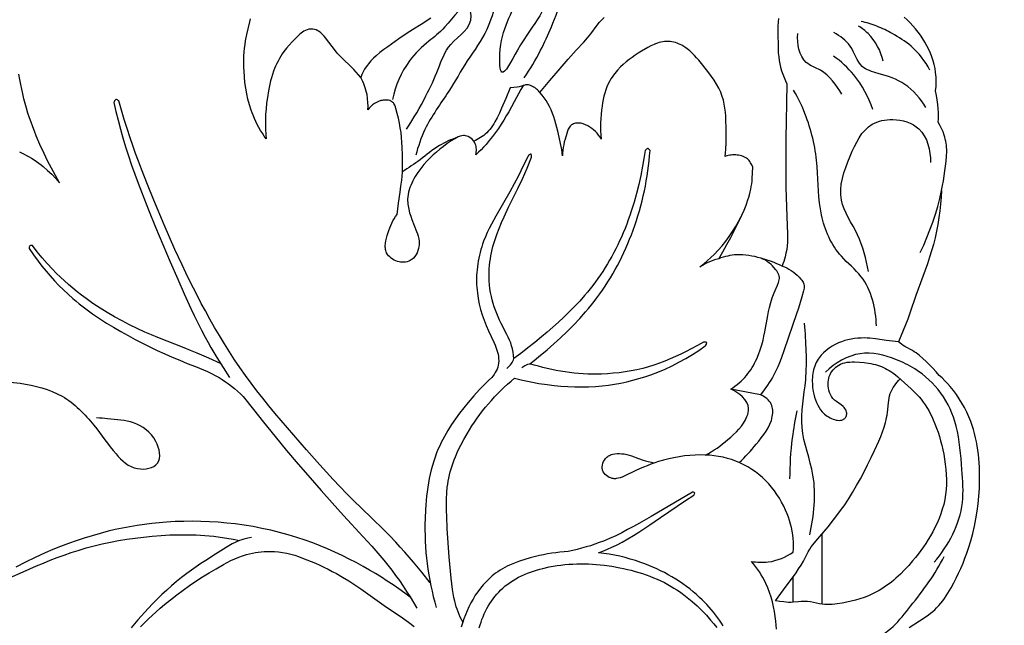
# Model space of a CAD drawing. Units: millimetres. Extents: x 7935 to 10435, y -2560 to -60.
# Drawn here: x 8199 to 8334, y -566 to -483 of the extents above; entities that cross this region are included whole.
import ezdxf

# ---------------------------------------------------------------- set-up
doc = ezdxf.new("R2010")
doc.units = ezdxf.units.MM
doc.header["$MEASUREMENT"] = 0
doc.layers.add('kontur', color=7, linetype='Continuous', true_color=0xffffff)
doc.styles.add('Arial', font='txt')
doc.dimstyles.new('Default', dxfattribs={"dimtxt": 10, "dimasz": 7, "dimexe": 0.5, "dimexo": 0.5, "dimgap": 0.25, "dimtad": 1, "dimtoh": 1, "dimdec": 0, "dimzin": 1, "dimdsep": 46, "dimtxsty": 'Arial', "dimcen": 0.5, "dimazin": 0, "dimtfac": 1, "dimtdec": 4, "dimtix": 1, "dimtmove": 1, "dimatfit": 3, "dimfxl": 0, "dimtolj": 1, "dimtzin": 1, "dimarcsym": 0})

# ---------------------------------------------------------------- blocks, each defined once
blk = doc.blocks.new('*D3')
at = {"layer": 'Defpoints', "color": 0}
for p in [(9146.35, -153.77), (8174.14, -1245.77), (9146.35, -1245.77)]:
    blk.add_point(p, dxfattribs=at)
at = {"layer": 'kontur', "color": 0, "lineweight": -2}
for p, q in [((8174.14, -1245.27), (8174.14, -153.27)), ((8181.14, -153.77), (9139.35, -153.77)), ((9146.35, -1245.27), (9146.35, -153.27))]:
    blk.add_line(p, q, dxfattribs=at)
at = {"layer": 'kontur', "color": 0}
for points in [[(8181.14, -152.6), (8181.14, -154.93), (8174.14, -153.77)], [(9139.35, -154.93), (9139.35, -152.6), (9146.35, -153.77)]]:
    blk.add_solid(points, dxfattribs=at)
at = {"layer": 'kontur', "color": 0, "insert": (8660.25, -148.41), "char_height": 10, "attachment_point": 5, "style": 'Arial'}
blk.add_mtext('\\A1;972', dxfattribs=at)
blk = doc.blocks.new('*D4')
at = {"layer": 'Defpoints', "color": 0}
for p in [(8699.9, -177.16), (8138.03, -1522.66), (8699.9, -1522.66)]:
    blk.add_point(p, dxfattribs=at)
at = {"layer": 'kontur', "color": 0, "lineweight": -2}
for p, q in [((8699.4, -177.16), (8137.53, -177.16)), ((8138.03, -184.16), (8138.03, -1515.66)), ((8699.4, -1522.66), (8137.53, -1522.66))]:
    blk.add_line(p, q, dxfattribs=at)
at = {"layer": 'kontur', "color": 0}
for points in [[(8139.2, -184.16), (8136.87, -184.16), (8138.03, -177.16)], [(8136.87, -1515.66), (8139.2, -1515.66), (8138.03, -1522.66)]]:
    blk.add_solid(points, dxfattribs=at)
at = {"layer": 'kontur', "color": 0, "insert": (8132.68, -849.91), "char_height": 10, "attachment_point": 5, "rotation": 90, "style": 'Arial'}
blk.add_mtext('\\A1;1345', dxfattribs=at)

msp = doc.modelspace()

# ---------------------------------------------------------------- linework, layer by layer
at = {"layer": 'kontur'}
for points in [[(8254.94, -482.43), (8253.58, -483.26), (8252.56, -483.91), (8251.55, -484.58), (8250.55, -485.26), (8249.01, -486.33), (8248.47, -486.72), (8247.94, -487.13), (8247.44, -487.56), (8247.06, -487.91), (8246.7, -488.28), (8246.37, -488.67), (8246.22, -488.87), (8246.07, -489.08), (8245.85, -489.43), (8245.65, -489.79), (8245.48, -490.16), (8245.32, -490.55), (8244.69, -489.83), (8244.36, -489.47), (8244.03, -489.13), (8242.75, -487.91), (8242.34, -487.49), (8242.09, -487.2), (8241.85, -486.91), (8241.39, -486.31), (8240.94, -485.7), (8240.47, -485.1), (8240.28, -484.87), (8240.08, -484.65), (8239.86, -484.44), (8239.63, -484.26), (8239.42, -484.13), (8239.2, -484.02), (8238.97, -483.95), (8238.73, -483.91), (8238.61, -483.9), (8238.48, -483.9), (8238.22, -483.94), (8237.98, -484.01), (8237.74, -484.11), (8237.53, -484.21), (8237.34, -484.33), (8237.16, -484.47), (8236.98, -484.61), (8236.64, -484.92), (8235.91, -485.67), (8235.52, -486.1), (8235.14, -486.54), (8234.78, -486.99), (8234.56, -487.3), (8234.35, -487.62), (8234.16, -487.95), (8233.97, -488.29), (8233.8, -488.64), (8233.64, -488.99), (8233.5, -489.34), (8233.36, -489.7), (8233.21, -490.14), (8233.08, -490.58), (8232.96, -491.03), (8232.85, -491.48), (8232.75, -491.94), (8232.66, -492.39), (8232.52, -493.31), (8232.41, -494.08), (8232.33, -494.85), (8232.27, -495.62), (8232.24, -496.39), (8232.24, -497.04), (8232.25, -497.69), (8232.29, -498.33), (8232.34, -498.98), (8232.08, -498.6), (8231.83, -498.21), (8231.58, -497.81), (8231.35, -497.41), (8231.13, -497), (8230.93, -496.59), (8230.73, -496.17), (8230.55, -495.74), (8230.41, -495.39), (8230.28, -495.02), (8230.04, -494.29), (8229.84, -493.54), (8229.68, -492.79), (8229.54, -492.02), (8229.44, -491.25), (8229.36, -490.48), (8229.31, -489.7), (8229.29, -489.17), (8229.28, -488.64), (8229.28, -488.11), (8229.3, -487.58), (8229.33, -487.06), (8229.38, -486.53), (8229.45, -486.01), (8229.53, -485.5), (8229.71, -484.64), (8230.11, -482.92), (8230.2, -482.49)], [(8302.6, -482.45), (8302.55, -482.93), (8302.51, -483.56), (8302.51, -484.19), (8302.56, -486.59), (8302.58, -487.15), (8302.63, -487.72), (8302.7, -488.2), (8302.79, -488.68), (8302.9, -489.15), (8303.03, -489.62), (8303.19, -490.09), (8303.36, -490.55), (8303.55, -491), (8303.75, -491.44), (8303.69, -494.01), (8303.65, -496.58), (8303.62, -498.85), (8303.61, -501.12), (8303.61, -503.38), (8303.63, -505.65), (8303.65, -506.98), (8303.68, -508.31), (8303.73, -509.64), (8303.85, -512.07), (8303.86, -512.61), (8303.84, -513.16), (8303.8, -513.66), (8303.73, -514.16), (8303.63, -514.65), (8303.51, -515.14), (8303.42, -515.47), (8303.32, -515.79), (8303.21, -516.11), (8303.09, -516.43), (8302.73, -516.26), (8302.38, -516.1), (8302.02, -515.95), (8301.66, -515.81), (8300.92, -515.56), (8300.17, -515.33), (8299.77, -515.23), (8299.36, -515.13), (8298.96, -515.05), (8298.55, -514.98), (8298.14, -514.92), (8297.73, -514.89), (8297.32, -514.87), (8296.91, -514.88), (8296.59, -514.9), (8296.27, -514.94), (8295.95, -514.99), (8295.64, -515.05), (8295.32, -515.12), (8295.01, -515.21), (8294.71, -515.3), (8294.41, -515.41), (8294.98, -514.45), (8295.53, -513.48), (8296.05, -512.5), (8296.57, -511.5), (8297.25, -510.14), (8297.57, -509.46), (8297.88, -508.76), (8298.16, -508.06), (8298.41, -507.35), (8298.53, -506.99), (8298.63, -506.63), (8298.72, -506.26), (8298.8, -505.89), (8298.87, -505.52), (8298.93, -505.14), (8298.98, -504.77), (8299.01, -504.39), (8299.06, -503.62), (8299.07, -502.86), (8298.95, -502.54), (8298.87, -502.39), (8298.78, -502.24), (8298.69, -502.1), (8298.59, -501.96), (8298.47, -501.84), (8298.35, -501.73), (8298.2, -501.61), (8298.04, -501.51), (8297.87, -501.43), (8297.69, -501.36), (8297.51, -501.3), (8297.33, -501.25), (8297.14, -501.22), (8296.94, -501.19), (8296.74, -501.18), (8296.53, -501.17), (8296.32, -501.18), (8296.11, -501.2), (8295.91, -501.23), (8295.71, -501.27), (8295.51, -501.32), (8295.31, -501.38), (8295.36, -500.9), (8295.39, -500.42), (8295.43, -499.46), (8295.44, -498.49), (8295.43, -497.52), (8295.4, -496.4), (8295.37, -495.85), (8295.33, -495.3), (8295.26, -494.75), (8295.17, -494.21), (8295.05, -493.68), (8294.9, -493.16), (8294.79, -492.87), (8294.68, -492.58), (8294.55, -492.3), (8294.41, -492.02), (8294.11, -491.47), (8293.78, -490.93), (8293.42, -490.4), (8293.04, -489.89), (8292.24, -488.88), (8291.68, -488.18), (8291.38, -487.84), (8291.08, -487.52), (8290.77, -487.2), (8290.45, -486.91), (8290.1, -486.63), (8289.74, -486.37), (8289.34, -486.13), (8289.12, -486.02), (8288.91, -485.92), (8288.69, -485.83), (8288.46, -485.76), (8288.23, -485.7), (8288, -485.65), (8287.75, -485.62), (8287.5, -485.61), (8287.24, -485.61), (8286.99, -485.63), (8286.73, -485.66), (8286.48, -485.71), (8286.23, -485.77), (8285.99, -485.84), (8285.76, -485.92), (8285.54, -486.01), (8285.1, -486.21), (8284.67, -486.44), (8283.81, -486.94), (8283.37, -487.21), (8282.94, -487.49), (8282.52, -487.79), (8282.11, -488.09), (8281.71, -488.42), (8281.32, -488.75), (8280.95, -489.1), (8280.53, -489.54), (8280.14, -490), (8279.96, -490.24), (8279.79, -490.49), (8279.62, -490.74), (8279.47, -491), (8279.26, -491.4), (8279.08, -491.82), (8278.93, -492.25), (8278.79, -492.68), (8278.67, -493.13), (8278.57, -493.58), (8278.48, -494.03), (8278.41, -494.49), (8278.33, -495.05), (8278.27, -495.62), (8278.23, -496.18), (8278.2, -496.75), (8278.19, -497.31), (8278.21, -497.87), (8278.24, -498.44), (8278.3, -499), (8278.13, -498.72), (8277.93, -498.45), (8277.72, -498.2), (8277.5, -497.96), (8277.25, -497.74), (8276.99, -497.53), (8276.72, -497.35), (8276.44, -497.18), (8276.14, -497.03), (8275.84, -496.91), (8275.68, -496.86), (8275.52, -496.83), (8275.35, -496.81), (8275.19, -496.8), (8275.04, -496.8), (8274.9, -496.82), (8274.76, -496.84), (8274.62, -496.88), (8274.48, -496.93), (8274.35, -496.98), (8274.24, -497.06), (8274.13, -497.14), (8274.02, -497.24), (8273.93, -497.36), (8273.85, -497.49), (8273.78, -497.63), (8273.66, -497.93), (8273.56, -498.24), (8273.33, -499.01), (8273.23, -499.39), (8273.15, -499.77), (8273.08, -500.15), (8273.03, -500.54), (8273, -500.92), (8272.99, -501.31), (8272.87, -500.45), (8272.72, -499.6), (8272.54, -498.75), (8272.35, -497.9), (8272.09, -496.91), (8271.95, -496.42), (8271.8, -495.94), (8271.63, -495.47), (8271.44, -495), (8271.22, -494.55), (8270.98, -494.11), (8270.74, -493.72), (8270.47, -493.34), (8270.18, -492.98), (8269.88, -492.63), (8271.26, -490.97), (8272.65, -489.33), (8273.76, -488.05), (8274.88, -486.79), (8275.9, -485.69), (8276.39, -485.13), (8276.86, -484.55), (8277.75, -483.35), (8278.07, -482.96), (8278.36, -482.64), (8278.68, -482.34)], [(8322.04, -514.57), (8322.52, -513.55), (8322.97, -512.51), (8323.38, -511.46), (8323.77, -510.4), (8324.12, -509.32), (8324.44, -508.24), (8324.73, -507.14), (8324.98, -506.04), (8325.11, -505.38), (8325.23, -504.71), (8325.34, -504.05), (8325.43, -503.38), (8325.51, -502.71), (8325.58, -502.04), (8325.64, -501.36), (8325.68, -500.69), (8325.67, -500.41), (8325.66, -500.12), (8325.63, -499.84), (8325.59, -499.56), (8325.54, -499.28), (8325.48, -499), (8325.41, -498.73), (8325.33, -498.46), (8325.17, -497.99), (8324.97, -497.55), (8324.75, -497.11), (8324.51, -496.69), (8324.53, -496.24), (8324.53, -495.78), (8324.53, -495.32), (8324.51, -494.87), (8324.46, -494.25), (8324.38, -493.63), (8324.28, -493.01), (8324.15, -492.4), (8324.21, -491.77), (8324.23, -491.13), (8324.21, -490.5), (8324.19, -490.18), (8324.15, -489.87), (8324.07, -489.33), (8323.96, -488.79), (8323.81, -488.26), (8323.64, -487.73), (8323.44, -487.21), (8323.21, -486.7), (8322.96, -486.2), (8322.69, -485.71), (8322.4, -485.23), (8322.08, -484.76), (8321.75, -484.31), (8321.4, -483.87), (8321.03, -483.45), (8320.66, -483.04), (8320.26, -482.65), (8319.86, -482.28)], [(8198.52, -500.77), (8199.14, -501.07), (8199.49, -501.25), (8199.84, -501.44), (8200.17, -501.64), (8200.51, -501.85), (8200.83, -502.07), (8201.15, -502.29), (8201.47, -502.53), (8201.78, -502.78), (8202.38, -503.29), (8202.95, -503.83), (8203.5, -504.4), (8204.01, -504.99), (8203.44, -504), (8202.9, -503), (8202.38, -501.98), (8201.88, -500.96), (8201.33, -499.76), (8200.81, -498.54), (8200.56, -497.93), (8200.33, -497.32), (8200.1, -496.7), (8199.89, -496.07), (8199.68, -495.43), (8199.48, -494.78), (8199.3, -494.13), (8199.13, -493.47), (8198.97, -492.81), (8198.82, -492.15), (8198.68, -491.49), (8198.55, -490.82), (8198.42, -490.09)], [(8269.88, -492.63), (8269.78, -492.5), (8269.68, -492.37), (8269.56, -492.25), (8269.44, -492.14), (8269.31, -492.04), (8269.17, -491.94), (8269.02, -491.86), (8268.86, -491.77), (8268.59, -491.66), (8268.45, -491.62), (8268.31, -491.58), (8268.17, -491.57), (8268.04, -491.56), (8267.91, -491.58), (8267.8, -491.61), (8267.68, -491.67), (8267.58, -491.75), (8267.49, -491.85), (8267.41, -491.96), (8267.25, -492.21), (8266.36, -493.91), (8265.99, -494.58), (8265.62, -495.24), (8265.28, -495.81), (8264.93, -496.39), (8264.57, -496.97), (8264.19, -497.54), (8263.79, -498.11), (8263.38, -498.66), (8262.95, -499.2), (8262.5, -499.73), (8262.16, -500.1), (8261.81, -500.46), (8261.46, -500.81), (8261.09, -501.15), (8261.13, -500.97), (8261.16, -500.78), (8261.17, -500.59), (8261.18, -500.39), (8261.16, -500.2), (8261.13, -500.01), (8261.08, -499.83), (8261.01, -499.64), (8260.91, -499.44), (8260.78, -499.25), (8260.62, -499.08), (8260.45, -498.92), (8260.27, -498.78), (8260.07, -498.67), (8259.87, -498.59), (8259.66, -498.54), (8259.54, -498.52), (8259.42, -498.52), (8259.17, -498.55), (8258.93, -498.61), (8258.68, -498.7), (8258.44, -498.82), (8258.2, -498.96), (8257.73, -499.26), (8257.19, -499.63), (8256.67, -500.01), (8256.18, -500.39), (8255.7, -500.78), (8255.24, -501.18), (8254.8, -501.6), (8254.38, -502.04), (8253.97, -502.5), (8253.55, -503.02), (8253.15, -503.57), (8252.96, -503.86), (8252.78, -504.14), (8252.61, -504.44), (8252.45, -504.74), (8252.31, -505.04), (8252.18, -505.35), (8252.06, -505.66), (8251.96, -505.97), (8251.88, -506.28), (8251.82, -506.6), (8251.77, -506.92), (8251.75, -507.23), (8251.75, -507.47), (8251.76, -507.7), (8251.78, -507.94), (8251.81, -508.17), (8251.9, -508.64), (8252.02, -509.11), (8252.17, -509.58), (8252.33, -510.05), (8252.97, -511.66), (8253.08, -512), (8253.19, -512.34), (8253.27, -512.68), (8253.32, -513.03), (8253.33, -513.38), (8253.32, -513.56), (8253.3, -513.74), (8253.25, -514.02), (8253.16, -514.31), (8253.05, -514.59), (8252.91, -514.85), (8252.74, -515.1), (8252.55, -515.32), (8252.33, -515.51), (8252.22, -515.59), (8252.09, -515.67), (8251.9, -515.76), (8251.69, -515.83), (8251.47, -515.88), (8251.25, -515.9), (8251.02, -515.9), (8250.79, -515.89), (8250.57, -515.85), (8250.34, -515.79), (8250.11, -515.7), (8249.88, -515.6), (8249.67, -515.48), (8249.47, -515.33), (8249.29, -515.18), (8249.13, -515), (8248.99, -514.82), (8248.87, -514.62), (8248.81, -514.47), (8248.76, -514.31), (8248.72, -514.15), (8248.69, -513.99), (8248.68, -513.82), (8248.67, -513.65), (8248.69, -513.3), (8248.75, -512.94), (8248.83, -512.59), (8248.92, -512.23), (8249.16, -511.53), (8249.29, -511.19), (8249.42, -510.86), (8249.57, -510.54), (8249.73, -510.23), (8249.91, -509.93), (8250.1, -509.63), (8250.3, -509.35), (8250.5, -507.81), (8250.71, -506.27), (8250.82, -505.46), (8250.93, -504.66), (8250.98, -504.09), (8251.02, -503.52), (8251.05, -502.94), (8251.06, -502.37), (8251.06, -501.8), (8251.06, -501.22), (8251.01, -500.09), (8250.96, -499.43), (8250.91, -498.77), (8250.84, -498.12), (8250.74, -497.46), (8250.63, -496.81), (8250.5, -496.15), (8250.33, -495.48), (8250.14, -494.81), (8250.06, -494.58), (8249.97, -494.35), (8249.86, -494.14), (8249.8, -494.05), (8249.72, -493.97), (8249.59, -493.87), (8249.45, -493.79), (8249.3, -493.73), (8249.13, -493.68), (8248.95, -493.66), (8248.77, -493.65), (8248.59, -493.65), (8248.41, -493.67), (8248.25, -493.69), (8248.08, -493.73), (8247.77, -493.83), (8247.48, -493.96), (8247.2, -494.13), (8246.95, -494.32), (8246.71, -494.54), (8246.49, -494.77), (8246.3, -495.01), (8246.32, -494.49), (8246.31, -493.96), (8246.26, -493.43), (8246.18, -492.9), (8246.11, -492.59), (8246.03, -492.29), (8245.94, -491.99), (8245.84, -491.69), (8245.73, -491.4), (8245.6, -491.11), (8245.47, -490.82), (8245.32, -490.55)], [(8267.88, -491.59), (8267.61, -491.67), (8267.34, -491.75), (8267.06, -491.81), (8266.79, -491.87), (8266.31, -491.93), (8265.83, -491.96), (8265.2, -493.42), (8264.63, -494.76), (8264.34, -495.43), (8264.02, -496.09), (8263.72, -496.65), (8263.56, -496.92), (8263.39, -497.18), (8263.21, -497.44), (8263.02, -497.68), (8262.81, -497.92), (8262.6, -498.14), (8262.4, -498.32), (8262.19, -498.49), (8261.98, -498.65), (8261.76, -498.8), (8261.53, -498.94), (8261.29, -499.07), (8261.05, -499.19), (8260.81, -499.3)], [(8254.84, -559.87), (8253.7, -558.44), (8252.54, -557.04), (8251.94, -556.35), (8251.34, -555.66), (8250.73, -554.98), (8250.11, -554.31), (8249.3, -553.46), (8248.47, -552.62), (8246.79, -550.97), (8244.25, -548.5), (8243.42, -547.67), (8242.47, -546.69), (8241.54, -545.71), (8240.61, -544.71), (8239.7, -543.7), (8237.9, -541.66), (8236.12, -539.61), (8234.4, -537.6), (8233.55, -536.6), (8232.71, -535.58), (8231.89, -534.56), (8231.07, -533.53), (8230.27, -532.48), (8229.49, -531.42), (8228.75, -530.36), (8228.02, -529.28), (8227.31, -528.19), (8226.62, -527.09), (8225.94, -525.97), (8225.28, -524.85), (8224.64, -523.72), (8224.01, -522.57), (8223.45, -521.54), (8222.91, -520.49), (8222.37, -519.45), (8221.85, -518.39), (8221.33, -517.34), (8220.82, -516.27), (8220.33, -515.21), (8219.84, -514.13), (8219.1, -512.45), (8218.38, -510.76), (8216.96, -507.36), (8216.09, -505.24), (8215.25, -503.12), (8214.83, -502.05), (8214.43, -500.98), (8214.05, -499.9), (8213.68, -498.82), (8213.27, -497.57), (8212.88, -496.31), (8212.51, -495.04), (8212.16, -493.77), (8212.06, -493.69), (8211.95, -493.63), (8211.84, -493.59), (8211.78, -493.58), (8211.73, -493.59), (8211.68, -493.61), (8211.63, -493.65), (8211.55, -493.75), (8211.49, -493.87), (8211.45, -493.99), (8211.73, -495.21), (8212.03, -496.42), (8212.35, -497.62), (8212.69, -498.82), (8213.07, -500.08), (8213.47, -501.32), (8213.89, -502.57), (8214.32, -503.8), (8214.78, -505.03), (8215.24, -506.26), (8216.2, -508.7), (8217.18, -511.09), (8218.18, -513.47), (8219.19, -515.84), (8220.22, -518.2), (8221.11, -520.22), (8222.02, -522.24), (8222.49, -523.23), (8222.97, -524.23), (8223.47, -525.21), (8223.99, -526.19), (8224.37, -526.89), (8224.77, -527.59), (8225.59, -528.98), (8226.44, -530.35), (8227.32, -531.7)], [(8267.42, -530.36), (8267.55, -530.26), (8267.68, -530.16), (8267.81, -530.08), (8267.96, -530), (8268.23, -529.9), (8268.51, -529.83), (8269.11, -529.36), (8269.7, -528.88), (8270.86, -527.91), (8271.79, -527.09), (8272.71, -526.26), (8273.61, -525.4), (8274.48, -524.53), (8275.34, -523.63), (8276.16, -522.71), (8276.56, -522.23), (8276.95, -521.76), (8277.33, -521.27), (8277.71, -520.78), (8278.1, -520.25), (8278.48, -519.71), (8278.84, -519.17), (8279.2, -518.61), (8279.55, -518.05), (8279.88, -517.48), (8280.21, -516.91), (8280.52, -516.33), (8280.83, -515.75), (8281.12, -515.15), (8281.4, -514.56), (8281.67, -513.96), (8281.94, -513.35), (8282.19, -512.74), (8282.43, -512.13), (8282.66, -511.51), (8282.9, -510.85), (8283.12, -510.18), (8283.33, -509.51), (8283.53, -508.84), (8283.72, -508.16), (8283.89, -507.49), (8284.05, -506.81), (8284.21, -506.12), (8284.35, -505.44), (8284.47, -504.75), (8284.59, -504.06), (8284.69, -503.37), (8284.78, -502.67), (8284.86, -501.98), (8284.93, -501.29), (8284.99, -500.59), (8284.94, -500.5), (8284.87, -500.41), (8284.79, -500.35), (8284.71, -500.31), (8284.65, -500.31), (8284.6, -500.32), (8284.49, -500.38), (8284.39, -500.47), (8284.3, -500.56), (8284.14, -501.65), (8283.95, -502.74), (8283.71, -503.98), (8283.44, -505.22), (8283.13, -506.45), (8282.8, -507.68), (8282.42, -508.89), (8282.22, -509.49), (8282.01, -510.09), (8281.79, -510.68), (8281.56, -511.27), (8281.32, -511.86), (8281.07, -512.44), (8280.82, -512.98), (8280.57, -513.52), (8280.3, -514.05), (8280.03, -514.58), (8279.74, -515.11), (8279.45, -515.62), (8279.15, -516.14), (8278.83, -516.64), (8278.51, -517.15), (8278.18, -517.64), (8277.84, -518.13), (8277.49, -518.61), (8277.14, -519.09), (8276.77, -519.56), (8276.4, -520.02), (8276.02, -520.48), (8275.34, -521.24), (8274.64, -521.99), (8273.92, -522.72), (8273.18, -523.43), (8272.43, -524.12), (8271.66, -524.81), (8270.89, -525.48), (8270.1, -526.14), (8269.17, -526.91), (8268.23, -527.66), (8267.28, -528.4), (8266.31, -529.12)], [(8265.33, -530.48), (8265.51, -530.34), (8265.68, -530.17), (8265.84, -529.99), (8265.98, -529.8), (8266.08, -529.64), (8266.17, -529.47), (8266.25, -529.3), (8266.31, -529.12), (8266.27, -528.68), (8266.2, -528.24), (8266.12, -527.8), (8266.01, -527.38), (8265.88, -526.97), (8265.72, -526.58), (8265.55, -526.19), (8265.36, -525.81), (8264.57, -524.29), (8264.35, -523.85), (8264.15, -523.4), (8263.96, -522.95), (8263.78, -522.49), (8263.62, -522.02), (8263.47, -521.55), (8263.34, -521.08), (8263.23, -520.6), (8263.12, -520.07), (8263.04, -519.54), (8262.98, -519), (8262.94, -518.47), (8262.91, -517.93), (8262.91, -517.38), (8262.94, -516.85), (8262.98, -516.31), (8263.03, -515.88), (8263.09, -515.45), (8263.16, -515.02), (8263.25, -514.59), (8263.35, -514.17), (8263.45, -513.75), (8263.7, -512.91), (8263.98, -512.09), (8264.29, -511.27), (8264.62, -510.46), (8264.97, -509.66), (8265.59, -508.35), (8266.86, -505.76), (8267.48, -504.46), (8267.8, -503.72), (8268.12, -502.97), (8268.74, -501.47), (8268.74, -501.36), (8268.72, -501.23), (8268.69, -501.13), (8268.67, -501.09), (8268.64, -501.07), (8268.6, -501.06), (8268.55, -501.08), (8268.45, -501.15), (8268.34, -501.25), (8268.26, -501.35), (8267.61, -502.69), (8266.94, -504.03), (8266.35, -505.14), (8265.75, -506.25), (8263.85, -509.56), (8263.23, -510.69), (8262.94, -511.26), (8262.66, -511.84), (8262.41, -512.43), (8262.17, -513.02), (8262.03, -513.4), (8261.91, -513.78), (8261.79, -514.16), (8261.69, -514.55), (8261.59, -514.94), (8261.51, -515.34), (8261.43, -515.73), (8261.37, -516.13), (8261.31, -516.53), (8261.27, -516.93), (8261.24, -517.33), (8261.21, -517.73), (8261.2, -518.14), (8261.2, -518.54), (8261.21, -518.94), (8261.23, -519.34), (8261.26, -519.73), (8261.31, -520.11), (8261.42, -520.88), (8261.57, -521.64), (8261.75, -522.39), (8261.97, -523.13), (8262.23, -523.87), (8262.51, -524.59), (8262.83, -525.3), (8263.58, -526.88), (8263.75, -527.28), (8263.9, -527.68), (8264.03, -528.09), (8264.14, -528.51), (8264.19, -528.82), (8264.23, -529.13), (8264.24, -529.44), (8264.22, -529.75), (8264.17, -530.02), (8264.1, -530.29), (8264.01, -530.55), (8263.89, -530.8), (8263.76, -531.05), (8263.62, -531.29), (8263.45, -531.51), (8263.28, -531.72), (8262.85, -532.12), (8262.43, -532.53), (8262.02, -532.95), (8261.61, -533.37), (8260.81, -534.24), (8260.05, -535.13), (8259.44, -535.87), (8258.86, -536.62), (8258.3, -537.39), (8257.76, -538.18), (8257.25, -538.98), (8257.01, -539.39), (8256.78, -539.81), (8256.56, -540.22), (8256.34, -540.64), (8256.14, -541.07), (8255.95, -541.5), (8255.72, -542.06), (8255.51, -542.63), (8255.32, -543.21), (8255.14, -543.79), (8254.98, -544.38), (8254.84, -544.97), (8254.71, -545.57), (8254.6, -546.17), (8254.5, -546.78), (8254.41, -547.39), (8254.34, -548), (8254.28, -548.61), (8254.22, -549.23), (8254.18, -549.84), (8254.13, -551.08), (8254.12, -551.86), (8254.12, -552.63), (8254.13, -553.41), (8254.16, -554.18), (8254.2, -554.95), (8254.26, -555.72), (8254.33, -556.49), (8254.42, -557.25), (8254.52, -558.02), (8254.64, -558.78), (8254.77, -559.53), (8254.92, -560.29), (8255.09, -561.03), (8255.27, -561.78), (8255.46, -562.52), (8255.67, -563.26)], [(8324.98, -506.04), (8324.91, -506.98), (8324.83, -507.91), (8324.73, -508.85), (8324.6, -509.78), (8324.46, -510.71), (8324.29, -511.63), (8324.09, -512.54), (8323.86, -513.45), (8323.61, -514.34), (8323.33, -515.22), (8323.03, -516.1), (8322.72, -516.97), (8322.08, -518.71), (8321.45, -520.45), (8320.62, -522.88), (8320.33, -523.69), (8320.03, -524.48), (8319.71, -525.26), (8319.38, -526.04), (8319.05, -526.82), (8317.42, -526.62), (8315.9, -526.41), (8315.14, -526.33), (8314.76, -526.3), (8314.38, -526.29), (8313.93, -526.3), (8313.47, -526.32), (8313.03, -526.37), (8312.58, -526.45), (8312.13, -526.54), (8311.69, -526.66), (8311.26, -526.81), (8310.83, -526.98), (8310.39, -527.19), (8309.96, -527.43), (8309.55, -527.7), (8309.16, -527.99), (8308.79, -528.31), (8308.62, -528.48), (8308.46, -528.65), (8308.31, -528.84), (8308.16, -529.03), (8308.03, -529.22), (8307.91, -529.42), (8307.78, -529.65), (8307.67, -529.89), (8307.58, -530.14), (8307.49, -530.39), (8307.42, -530.64), (8307.36, -530.9), (8307.32, -531.17), (8307.28, -531.43), (8307.25, -531.7), (8307.24, -531.98), (8307.24, -532.25), (8307.25, -532.53), (8307.29, -533.08), (8307.37, -533.62), (8307.45, -534.02), (8307.55, -534.4), (8307.67, -534.78), (8307.81, -535.14), (8307.98, -535.49), (8308.16, -535.82), (8308.37, -536.14), (8308.61, -536.43), (8308.76, -536.59), (8308.92, -536.74), (8309.09, -536.88), (8309.27, -537.01), (8309.46, -537.13), (8309.67, -537.24), (8309.88, -537.34), (8310.1, -537.43), (8310.3, -537.49), (8310.5, -537.55), (8310.71, -537.58), (8310.91, -537.6), (8311.1, -537.59), (8311.29, -537.56), (8311.46, -537.49), (8311.53, -537.45), (8311.61, -537.4), (8311.69, -537.32), (8311.76, -537.24), (8311.82, -537.15), (8311.87, -537.05), (8311.92, -536.94), (8311.95, -536.83), (8311.97, -536.72), (8311.97, -536.62), (8311.95, -536.45), (8311.9, -536.28), (8311.83, -536.13), (8311.72, -535.98), (8311.6, -535.84), (8311.47, -535.7), (8311.18, -535.46), (8310.57, -535.03), (8310.3, -534.82), (8310.17, -534.7), (8310.05, -534.58), (8309.96, -534.46), (8309.87, -534.33), (8309.72, -534.05), (8309.61, -533.75), (8309.52, -533.43), (8309.46, -533.16), (8309.43, -532.89), (8309.41, -532.62), (8309.42, -532.35), (8309.44, -532.08), (8309.5, -531.81), (8309.57, -531.56), (8309.67, -531.31), (8309.79, -531.08), (8309.93, -530.87), (8310.09, -530.66), (8310.27, -530.47), (8310.46, -530.3), (8310.67, -530.14), (8310.88, -530.01), (8311.11, -529.89), (8311.41, -529.77), (8311.72, -529.68), (8312.04, -529.62), (8312.37, -529.59), (8312.7, -529.57), (8313.03, -529.58), (8313.7, -529.61), (8314.34, -529.67), (8314.97, -529.75), (8315.28, -529.8), (8315.59, -529.87), (8315.89, -529.94), (8316.19, -530.03), (8316.47, -530.12), (8316.74, -530.22), (8317.01, -530.34), (8317.27, -530.46), (8317.53, -530.6), (8317.78, -530.74), (8318.03, -530.9), (8318.27, -531.06), (8318.64, -531.35), (8318.99, -531.64), (8320.82, -533.27), (8321.37, -533.8), (8321.63, -534.07), (8321.88, -534.35), (8322.18, -534.71), (8322.46, -535.08), (8322.72, -535.46), (8322.97, -535.85), (8323.2, -536.25), (8323.42, -536.66), (8323.63, -537.08), (8323.82, -537.5), (8324.06, -538.07), (8324.29, -538.65), (8324.49, -539.23), (8324.68, -539.82), (8324.84, -540.42), (8325, -541.02), (8325.13, -541.63), (8325.26, -542.24), (8325.38, -542.93), (8325.48, -543.62), (8325.56, -544.32), (8325.61, -545.01), (8325.64, -545.71), (8325.63, -546.41), (8325.59, -547.1), (8325.52, -547.79), (8325.4, -548.46), (8325.26, -549.12), (8325.07, -549.78), (8324.86, -550.42), (8324.62, -551.06), (8324.36, -551.69), (8324.06, -552.31), (8323.75, -552.91), (8323.46, -553.44), (8323.15, -553.96), (8322.82, -554.47), (8322.48, -554.97), (8322.13, -555.46), (8321.77, -555.94), (8321.39, -556.42), (8321, -556.89), (8320.46, -557.51), (8319.9, -558.11), (8319.32, -558.7), (8318.71, -559.25), (8318.4, -559.52), (8318.08, -559.78), (8317.76, -560.03), (8317.43, -560.27), (8317.1, -560.5), (8316.76, -560.72), (8316.41, -560.93), (8316.05, -561.13), (8315.5, -561.4), (8314.94, -561.65), (8314.36, -561.88), (8313.78, -562.08), (8313.18, -562.25), (8312.58, -562.41), (8311.97, -562.55), (8311.35, -562.67), (8310.66, -562.78), (8310.32, -562.82), (8309.98, -562.85), (8309.63, -562.87), (8309.29, -562.87), (8308.95, -562.86), (8308.61, -562.82), (8308.21, -562.76), (8307.41, -562.59), (8307.01, -562.51), (8306.58, -562.46), (8306.15, -562.43), (8305.72, -562.44), (8305.3, -562.48), (8304.63, -562.56), (8304.31, -562.58), (8303.99, -562.57), (8303.34, -562.51), (8302.77, -562.44), (8302.2, -562.36), (8303.27, -560.85), (8305.01, -558.5), (8305.37, -557.98), (8305.72, -557.45), (8306.04, -556.91), (8306.69, -555.65), (8306.92, -555.25), (8307.1, -554.96), (8307.3, -554.69), (8307.72, -554.15), (8309.4, -552.19), (8310.16, -551.25), (8310.89, -550.28), (8311.25, -549.79), (8311.59, -549.3), (8312.19, -548.4), (8312.76, -547.48), (8313.3, -546.55), (8313.83, -545.61), (8314.34, -544.65), (8314.83, -543.68), (8315.31, -542.7), (8315.78, -541.72), (8316.35, -540.46), (8316.62, -539.83), (8316.87, -539.18), (8317.09, -538.53), (8317.28, -537.88), (8317.36, -537.54), (8317.43, -537.21), (8317.49, -536.87), (8317.54, -536.53), (8317.68, -535.2), (8317.72, -534.88), (8317.77, -534.55), (8317.84, -534.23), (8317.94, -533.92), (8318.05, -533.64), (8318.18, -533.37), (8318.33, -533.1), (8318.5, -532.84), (8318.68, -532.59), (8318.88, -532.35), (8319.08, -532.12), (8319.29, -531.9)], [(8294.41, -515.41), (8293.84, -515.58), (8293.29, -515.79), (8292.92, -515.95), (8292.55, -516.13), (8292.19, -516.33), (8291.84, -516.54), (8292.35, -516.13), (8292.84, -515.71), (8293.32, -515.27), (8293.78, -514.82), (8294.33, -514.24), (8294.86, -513.63), (8295.37, -513.01), (8295.85, -512.36), (8296.3, -511.7), (8296.73, -511.02), (8297.13, -510.32), (8297.5, -509.61)], [(8226.09, -529.79), (8224.49, -529.06), (8222.87, -528.36), (8221.98, -527.99), (8221.09, -527.64), (8217.5, -526.23), (8216.61, -525.86), (8215.72, -525.48), (8214.66, -525), (8213.61, -524.49), (8212.58, -523.96), (8211.55, -523.4), (8210.55, -522.81), (8209.56, -522.2), (8208.59, -521.55), (8207.64, -520.88), (8207.02, -520.42), (8206.42, -519.95), (8205.83, -519.47), (8205.25, -518.97), (8204.68, -518.47), (8204.12, -517.94), (8203.57, -517.41), (8203.04, -516.86), (8202.32, -516.08), (8201.62, -515.28), (8200.95, -514.45), (8200.31, -513.6), (8200.21, -513.59), (8200.1, -513.59), (8200.01, -513.61), (8199.93, -513.65), (8199.88, -513.73), (8199.85, -513.82), (8199.85, -513.91), (8199.85, -514.01), (8200.45, -514.88), (8201.07, -515.73), (8201.6, -516.42), (8202.16, -517.11), (8202.73, -517.78), (8203.32, -518.43), (8203.92, -519.07), (8204.55, -519.69), (8205.19, -520.3), (8205.84, -520.88), (8206.28, -521.25), (8206.72, -521.61), (8207.62, -522.31), (8208.54, -522.98), (8209.48, -523.62), (8210.44, -524.24), (8211.41, -524.83), (8212.4, -525.41), (8213.4, -525.96), (8214.39, -526.49), (8215.39, -527.01), (8216.39, -527.5), (8217.41, -527.99), (8218.43, -528.46), (8219.46, -528.91), (8220.49, -529.35), (8221.53, -529.78), (8222.65, -530.22), (8223.75, -530.67), (8224.29, -530.91), (8224.83, -531.16), (8225.36, -531.43), (8225.88, -531.72), (8226.33, -532), (8226.77, -532.29), (8227.19, -532.59), (8227.61, -532.91), (8228.02, -533.24), (8228.42, -533.58), (8228.81, -533.94), (8229.19, -534.3), (8230.59, -536.09), (8232, -537.86), (8233.56, -539.79), (8235.14, -541.71), (8236.74, -543.61), (8238.36, -545.49), (8239.88, -547.22), (8241.41, -548.93), (8242.95, -550.63), (8245.67, -553.57), (8246.82, -554.84), (8247.38, -555.48), (8247.94, -556.13), (8248.49, -556.78), (8249.03, -557.45), (8249.57, -558.15), (8250.1, -558.87), (8250.62, -559.59), (8251.12, -560.33), (8251.61, -561.08), (8252.08, -561.83), (8252.54, -562.59), (8253, -563.36)], [(8303.09, -516.43), (8303.41, -516.55), (8303.73, -516.69), (8304.04, -516.85), (8304.33, -517.03), (8304.62, -517.23), (8304.9, -517.45), (8305.17, -517.69), (8305.43, -517.94), (8305.68, -518.21), (8305.79, -518.34), (8305.89, -518.48), (8305.98, -518.63), (8306.05, -518.78), (8306.1, -518.93), (8306.13, -519.09), (8306.14, -519.28), (8306.12, -519.46), (8306.03, -519.84), (8305.82, -520.65), (8305.58, -521.44), (8305.34, -522.22), (8305.08, -522.99), (8303.38, -527.94), (8302.96, -529.11), (8302.74, -529.69), (8302.5, -530.26), (8302.24, -530.82), (8301.96, -531.37), (8301.76, -531.72), (8301.55, -532.07), (8301.34, -532.42), (8301.11, -532.76), (8300.63, -533.42), (8300.13, -534.07), (8296.06, -533.32), (8296.35, -533.11), (8296.64, -532.9), (8296.93, -532.68), (8297.2, -532.46), (8297.47, -532.22), (8297.73, -531.97), (8297.97, -531.71), (8298.21, -531.44), (8298.42, -531.18), (8298.62, -530.91), (8298.81, -530.64), (8298.99, -530.35), (8299.16, -530.07), (8299.32, -529.77), (8299.47, -529.47), (8299.62, -529.16), (8299.88, -528.54), (8300.11, -527.9), (8300.31, -527.25), (8300.48, -526.59), (8300.61, -526.03), (8300.72, -525.46), (8301.13, -523.22), (8301.24, -522.66), (8301.36, -522.12), (8301.54, -521.44), (8301.74, -520.77), (8301.99, -520.09), (8302.13, -519.76), (8302.45, -519.05), (8302.61, -518.69), (8302.67, -518.51), (8302.71, -518.33), (8302.73, -518.15), (8302.73, -517.97), (8302.71, -517.79), (8302.65, -517.61), (8302.58, -517.43), (8302.48, -517.26), (8302.37, -517.09), (8302.25, -516.93), (8301.98, -516.62), (8301.79, -516.41), (8301.58, -516.22), (8301.37, -516.04), (8301.16, -515.88), (8300.94, -515.72), (8300.71, -515.58), (8300.47, -515.46), (8300.22, -515.35)], [(8259.31, -565.28), (8259.13, -564.94), (8258.97, -564.59), (8258.82, -564.24), (8258.67, -563.88), (8258.54, -563.52), (8258.42, -563.16), (8258.3, -562.79), (8258.21, -562.42), (8258.09, -561.88), (8257.99, -561.34), (8257.91, -560.79), (8257.72, -559.27), (8257.62, -558.3), (8257.45, -556.35), (8257.31, -554.4), (8257.19, -552.43), (8257.1, -550.8), (8257.07, -549.98), (8257.06, -549.17), (8257.07, -548.35), (8257.11, -547.55), (8257.19, -546.74), (8257.24, -546.34), (8257.3, -545.95), (8257.39, -545.52), (8257.48, -545.09), (8257.59, -544.67), (8257.71, -544.25), (8257.84, -543.83), (8257.98, -543.42), (8258.14, -543.01), (8258.3, -542.6), (8258.65, -541.79), (8259.04, -540.99), (8259.46, -540.2), (8259.9, -539.43), (8260.23, -538.89), (8260.57, -538.36), (8260.92, -537.83), (8261.28, -537.31), (8261.65, -536.8), (8262.03, -536.3), (8262.43, -535.8), (8262.83, -535.32), (8263.24, -534.85), (8263.67, -534.38), (8264.1, -533.93), (8264.54, -533.48), (8264.99, -533.05), (8265.46, -532.62), (8265.93, -532.21), (8266.41, -531.81), (8267.52, -532.08), (8268.63, -532.32), (8269.75, -532.52), (8270.88, -532.69), (8271.82, -532.8), (8272.77, -532.89), (8273.71, -532.96), (8274.66, -532.99), (8275.6, -533), (8276.55, -532.98), (8277.49, -532.93), (8278.44, -532.85), (8279.28, -532.75), (8280.13, -532.63), (8280.97, -532.48), (8281.81, -532.3), (8282.64, -532.1), (8283.46, -531.87), (8284.28, -531.62), (8285.09, -531.35), (8286.08, -530.97), (8287.06, -530.56), (8288.02, -530.11), (8288.96, -529.63), (8289.89, -529.12), (8290.8, -528.57), (8291.68, -527.99), (8292.55, -527.38), (8292.63, -527.27), (8292.71, -527.15), (8292.75, -527.03), (8292.76, -526.97), (8292.74, -526.93), (8292.71, -526.9), (8292.67, -526.88), (8292.56, -526.86), (8292.44, -526.86), (8292.32, -526.87), (8291.49, -527.34), (8290.64, -527.79), (8289.93, -528.16), (8289.21, -528.51), (8288.49, -528.84), (8287.76, -529.16), (8287.02, -529.46), (8286.28, -529.74), (8285.53, -530), (8284.77, -530.24), (8283.98, -530.46), (8283.19, -530.65), (8282.39, -530.81), (8281.58, -530.95), (8280.77, -531.06), (8279.95, -531.14), (8279.14, -531.21), (8278.32, -531.24), (8277.69, -531.25), (8277.07, -531.25), (8276.45, -531.24), (8275.83, -531.21), (8275.2, -531.16), (8274.58, -531.11), (8273.96, -531.04), (8273.35, -530.95), (8272.73, -530.86), (8272.12, -530.75), (8271.51, -530.63), (8270.9, -530.49), (8270.3, -530.34), (8269.7, -530.18), (8269.1, -530.01), (8268.51, -529.83)], [(8320.52, -566.01), (8321.94, -565.09), (8322.56, -564.68), (8323.17, -564.26), (8323.46, -564.04), (8323.75, -563.81), (8324.03, -563.57), (8324.29, -563.32), (8324.58, -563.02), (8324.86, -562.7), (8325.12, -562.37), (8325.37, -562.02), (8325.61, -561.67), (8325.84, -561.31), (8326.27, -560.57), (8326.63, -559.91), (8326.98, -559.25), (8327.3, -558.57), (8327.61, -557.9), (8327.91, -557.21), (8328.18, -556.52), (8328.44, -555.82), (8328.68, -555.12), (8328.98, -554.13), (8329.25, -553.12), (8329.48, -552.11), (8329.68, -551.09), (8329.85, -550.06), (8329.98, -549.03), (8330.08, -547.99), (8330.15, -546.94), (8330.17, -546.36), (8330.19, -545.77), (8330.19, -545.18), (8330.18, -544.6), (8330.16, -544.01), (8330.13, -543.43), (8330.08, -542.84), (8330.02, -542.26), (8329.95, -541.68), (8329.86, -541.11), (8329.75, -540.53), (8329.63, -539.97), (8329.49, -539.4), (8329.33, -538.84), (8329.15, -538.29), (8328.96, -537.74), (8328.7, -537.09), (8328.42, -536.46), (8328.1, -535.83), (8327.76, -535.22), (8327.4, -534.62), (8327.01, -534.04), (8326.59, -533.48), (8326.15, -532.94), (8325.8, -532.54), (8325.43, -532.16), (8325.05, -531.78), (8324.66, -531.42), (8324.24, -530.92), (8323.79, -530.44), (8323.33, -529.97), (8322.85, -529.51), (8322.41, -529.1), (8321.95, -528.71), (8321.71, -528.52), (8321.47, -528.34), (8321.22, -528.18), (8320.96, -528.02), (8319.95, -527.47), (8319.72, -527.32), (8319.49, -527.16), (8319.05, -526.82)], [(8302.32, -566.25), (8302.28, -565.71), (8302.23, -565.16), (8302.15, -564.49), (8302.05, -563.82), (8301.93, -563.16), (8301.78, -562.5), (8301.6, -561.85), (8301.39, -561.21), (8301.15, -560.58), (8300.88, -559.96), (8300.68, -559.56), (8300.46, -559.16), (8300.23, -558.77), (8299.98, -558.38), (8299.73, -558.01), (8299.46, -557.64), (8299.17, -557.29), (8298.88, -556.94), (8299.17, -556.99), (8299.46, -557.02), (8299.75, -557.05), (8300.04, -557.07), (8300.33, -557.07), (8300.63, -557.06), (8300.92, -557.04), (8301.21, -557.01), (8301.67, -556.94), (8302.12, -556.83), (8302.56, -556.7), (8303, -556.54), (8303.43, -556.35), (8303.84, -556.15), (8304.25, -555.91), (8304.63, -555.66), (8304.66, -555.2), (8304.67, -554.73), (8304.66, -554.26), (8304.63, -553.79), (8304.58, -553.29), (8304.5, -552.8), (8304.39, -552.31), (8304.27, -551.83), (8304.12, -551.35), (8303.96, -550.87), (8303.78, -550.4), (8303.58, -549.94), (8303.32, -549.38), (8303.03, -548.83), (8302.73, -548.29), (8302.39, -547.77), (8302.04, -547.27), (8301.66, -546.78), (8301.26, -546.31), (8300.83, -545.86), (8300.39, -545.44), (8299.92, -545.04), (8299.44, -544.67), (8298.93, -544.32), (8298.41, -543.99), (8297.87, -543.69), (8297.32, -543.43), (8296.76, -543.19), (8296.18, -542.98), (8295.59, -542.81), (8295, -542.66), (8294.39, -542.54), (8293.78, -542.45), (8293.17, -542.39), (8292.55, -542.35), (8291.93, -542.34), (8291.2, -542.36), (8290.46, -542.4), (8289.73, -542.48), (8289, -542.59), (8288.27, -542.72), (8287.56, -542.88), (8286.85, -543.06), (8286.16, -543.26), (8285.63, -543.44), (8285.11, -543.62), (8284.59, -543.82), (8284.07, -544.03), (8283.56, -544.25), (8283.04, -544.49), (8281.45, -545.25), (8281.18, -545.37), (8280.91, -545.47), (8280.64, -545.54), (8280.36, -545.59), (8280.23, -545.6), (8280.09, -545.6), (8279.95, -545.59), (8279.81, -545.56), (8279.6, -545.5), (8279.39, -545.42), (8279.19, -545.3), (8279, -545.17), (8278.83, -545.01), (8278.68, -544.84), (8278.57, -544.64), (8278.49, -544.44), (8278.46, -544.33), (8278.44, -544.21), (8278.43, -543.97), (8278.46, -543.73), (8278.53, -543.49), (8278.62, -543.26), (8278.74, -543.04), (8278.89, -542.84), (8279.06, -542.66), (8279.18, -542.57), (8279.31, -542.48), (8279.44, -542.4), (8279.58, -542.34), (8279.72, -542.28), (8279.87, -542.23), (8280.18, -542.17), (8280.5, -542.14), (8280.82, -542.14), (8281.14, -542.17), (8281.46, -542.21), (8281.8, -542.29), (8282.13, -542.38), (8282.46, -542.48), (8283.4, -542.82), (8284.04, -543.04), (8284.37, -543.14), (8284.72, -543.23), (8285.41, -543.39)], [(8295.03, -565.8), (8294.78, -565.41), (8294.52, -565.03), (8294.25, -564.65), (8293.97, -564.28), (8293.68, -563.92), (8293.39, -563.56), (8293.08, -563.21), (8292.77, -562.87), (8292.45, -562.53), (8292.13, -562.2), (8291.79, -561.88), (8291.36, -561.49), (8290.91, -561.1), (8290.45, -560.73), (8289.98, -560.37), (8289.5, -560.03), (8289.01, -559.69), (8288.51, -559.37), (8288, -559.07), (8287.49, -558.77), (8286.97, -558.49), (8286.44, -558.23), (8285.9, -557.97), (8285.36, -557.73), (8284.82, -557.5), (8284.27, -557.28), (8283.71, -557.08), (8283, -556.84), (8282.28, -556.62), (8281.56, -556.43), (8280.84, -556.25), (8280.11, -556.1), (8279.38, -555.97), (8278.64, -555.85), (8277.9, -555.76), (8278.53, -555.52), (8279.15, -555.26), (8279.77, -554.99), (8280.38, -554.71), (8281.17, -554.3), (8281.95, -553.86), (8282.71, -553.4), (8283.46, -552.92), (8284.95, -551.92), (8286.42, -550.91), (8289.85, -548.61), (8290.99, -547.84), (8291.04, -547.76), (8291.08, -547.68), (8291.11, -547.59), (8291.1, -547.56), (8291.09, -547.53), (8291.04, -547.49), (8290.97, -547.47), (8290.8, -547.47), (8285.13, -550.79), (8283.54, -551.71), (8282.73, -552.16), (8281.92, -552.59), (8281.11, -553.01), (8280.28, -553.42), (8279.45, -553.8), (8278.6, -554.15), (8278.01, -554.37), (8277.42, -554.59), (8276.82, -554.79), (8276.22, -554.97), (8275.61, -555.15), (8275, -555.31), (8274.39, -555.47), (8273.78, -555.61), (8273.21, -555.64), (8272.64, -555.69), (8272.07, -555.75), (8271.51, -555.83), (8270.95, -555.93), (8270.38, -556.03), (8269.82, -556.15), (8269.26, -556.28), (8268.54, -556.47), (8267.82, -556.67), (8267.1, -556.9), (8266.4, -557.17), (8265.72, -557.46), (8265.39, -557.62), (8265.06, -557.79), (8264.74, -557.97), (8264.42, -558.16), (8264.12, -558.36), (8263.81, -558.57), (8263.36, -558.93), (8262.92, -559.32), (8262.5, -559.73), (8262.1, -560.17), (8261.73, -560.63), (8261.37, -561.11), (8261.03, -561.6), (8260.72, -562.12), (8260.42, -562.64), (8260.15, -563.18), (8259.9, -563.73), (8259.67, -564.28), (8259.46, -564.84), (8259.27, -565.41), (8259.1, -565.98)], [(8252.11, -561.87), (8251.34, -561.3), (8250.56, -560.73), (8249.76, -560.18), (8248.96, -559.65), (8248.15, -559.13), (8247.33, -558.62), (8246.5, -558.13), (8245.67, -557.65), (8244.71, -557.12), (8243.74, -556.62), (8242.76, -556.13), (8241.77, -555.67), (8240.77, -555.22), (8239.76, -554.8), (8238.74, -554.41), (8237.71, -554.04), (8236.54, -553.65), (8235.36, -553.29), (8234.17, -552.96), (8232.97, -552.67), (8231.76, -552.41), (8230.55, -552.18), (8229.33, -551.98), (8228.1, -551.81), (8226.93, -551.68), (8225.75, -551.58), (8224.58, -551.5), (8223.4, -551.46), (8222.22, -551.44), (8221.04, -551.45), (8219.86, -551.49), (8218.68, -551.56), (8217.67, -551.64), (8216.66, -551.75), (8215.65, -551.87), (8214.65, -552.02), (8213.65, -552.19), (8212.65, -552.38), (8211.66, -552.59), (8210.67, -552.82), (8209.57, -553.11), (8208.47, -553.42), (8207.38, -553.76), (8206.3, -554.12), (8205.22, -554.5), (8204.16, -554.91), (8203.1, -555.33), (8202.05, -555.78), (8200.69, -556.4), (8199.34, -557.05), (8198.01, -557.74)], [(8197.17, -559.22), (8199.02, -558.38), (8200.87, -557.57), (8201.81, -557.18), (8202.74, -556.79), (8203.69, -556.42), (8204.63, -556.07), (8205.59, -555.74), (8206.55, -555.43), (8207.65, -555.1), (8208.75, -554.81), (8209.86, -554.54), (8210.99, -554.3), (8212.11, -554.09), (8213.24, -553.91), (8214.38, -553.74), (8215.52, -553.61), (8216.72, -553.48), (8217.93, -553.39), (8219.13, -553.32), (8220.34, -553.29), (8221.54, -553.29), (8222.75, -553.32), (8223.95, -553.39), (8224.55, -553.44), (8225.15, -553.5), (8226.04, -553.62), (8226.94, -553.75), (8227.83, -553.91), (8228.71, -554.09)], [(8230.33, -553.68), (8229.81, -553.78), (8229.29, -553.91), (8229, -553.99), (8228.71, -554.09), (8228.45, -554.19), (8228.2, -554.3), (8227.7, -554.55), (8227.22, -554.83), (8225.39, -555.96), (8224.05, -556.81), (8223.39, -557.25), (8222.74, -557.69), (8222.1, -558.14), (8221.46, -558.61), (8220.75, -559.15), (8220.06, -559.71), (8219.38, -560.29), (8218.72, -560.88), (8218.06, -561.49), (8217.42, -562.11), (8216.79, -562.74), (8216.18, -563.39), (8215.7, -563.91), (8215.22, -564.44), (8214.76, -564.97), (8214.3, -565.52), (8213.85, -566.07)], [(8215.13, -565.92), (8215.65, -565.39), (8216.18, -564.86), (8216.72, -564.35), (8217.27, -563.85), (8217.83, -563.36), (8218.4, -562.88), (8219.24, -562.2), (8220.09, -561.54), (8220.95, -560.9), (8221.83, -560.27), (8222.72, -559.67), (8223.63, -559.08), (8224.55, -558.51), (8225.48, -557.95), (8226.49, -557.38), (8227, -557.1), (8227.52, -556.84), (8228.05, -556.6), (8228.58, -556.38), (8229.12, -556.18), (8229.67, -556.01), (8230.07, -555.9), (8230.46, -555.81), (8230.87, -555.74), (8231.27, -555.67), (8231.68, -555.63), (8232.09, -555.6), (8232.5, -555.58), (8232.91, -555.58), (8233.47, -555.6), (8234.04, -555.65), (8234.6, -555.72), (8235.16, -555.83), (8235.72, -555.96), (8236.26, -556.11), (8236.8, -556.29), (8237.33, -556.49), (8238.52, -556.96), (8239.11, -557.21), (8239.69, -557.47), (8240.27, -557.74), (8240.85, -558.02), (8241.42, -558.31), (8241.98, -558.61), (8242.83, -559.1), (8243.67, -559.62), (8244.49, -560.15), (8245.31, -560.7), (8248.55, -562.98), (8251.04, -564.71), (8251.86, -565.3), (8252.66, -565.9)], [(8261.57, -566.05), (8261.68, -565.67), (8261.81, -565.28), (8261.94, -564.9), (8262.09, -564.53), (8262.25, -564.16), (8262.43, -563.79), (8262.61, -563.43), (8262.81, -563.08), (8263.02, -562.73), (8263.24, -562.4), (8263.47, -562.07), (8263.72, -561.75), (8263.98, -561.45), (8264.24, -561.15), (8264.52, -560.87), (8264.81, -560.6), (8265.14, -560.31), (8265.49, -560.05), (8265.84, -559.79), (8266.21, -559.56), (8266.58, -559.33), (8266.97, -559.12), (8267.36, -558.93), (8267.76, -558.75), (8268.17, -558.58), (8268.59, -558.42), (8269.01, -558.27), (8269.43, -558.14), (8269.86, -558.02), (8270.29, -557.9), (8271.16, -557.71), (8271.69, -557.61), (8272.23, -557.52), (8272.77, -557.45), (8273.31, -557.39), (8273.85, -557.34), (8274.39, -557.31), (8274.93, -557.29), (8275.46, -557.28), (8276, -557.29), (8276.54, -557.3), (8277.08, -557.33), (8277.62, -557.37), (8278.16, -557.41), (8278.69, -557.47), (8279.77, -557.62), (8280.83, -557.81), (8281.36, -557.92), (8281.89, -558.04), (8282.41, -558.17), (8282.94, -558.31), (8283.45, -558.46), (8283.97, -558.62), (8284.48, -558.8), (8284.98, -558.98), (8285.48, -559.18), (8285.98, -559.4), (8286.47, -559.62), (8286.95, -559.86), (8287.42, -560.11), (8287.89, -560.37), (8288.27, -560.6), (8288.65, -560.84), (8289.02, -561.09), (8289.38, -561.35), (8290.09, -561.88), (8290.78, -562.45), (8291.45, -563.05), (8292.09, -563.67), (8292.71, -564.32), (8293.3, -564.99), (8293.73, -565.5), (8294.14, -566.02)]]:
    msp.add_lwpolyline(points, dxfattribs=at)
for points, knots in [([(8267.86, -476.56), (8266.39, -477.52), (8263.93, -479.69), (8262.7, -484.43), (8259.86, -488.16), (8257.27, -492.86), (8254.25, -496.83), (8253.19, -500.01), (8252.86, -501.21)], [0, 0, 0, 0, 5.278138, 9.251301, 14.337878, 19.184325, 25.379945, 29.13233, 29.13233, 29.13233, 29.13233]), ([(8271.92, -477.16), (8271.38, -478.85), (8269.92, -482.58), (8267.39, -485.33), (8264.45, -491.42), (8264.26, -486.12), (8265.7, -481.95), (8267.81, -477.73), (8269.59, -475.56)], [0, 0, 0, 0, 5.347114, 10.985349, 14.665422, 17.145713, 21.736591, 30.152021, 30.152021, 30.152021, 30.152021]), ([(8267.72, -490.62), (8268.55, -489.4), (8269.92, -487.12), (8271.65, -483.28), (8272.59, -480.71), (8273.06, -479.22)], [0, 0, 0, 0, 4.423343, 7.942382, 12.62285, 12.62285, 12.62285, 12.62285]), ([(8251.6, -497.62), (8252.57, -496.16), (8254.14, -493.48), (8255.96, -489.51), (8257.33, -485.49), (8260.97, -483.6), (8259.86, -479.5), (8257.03, -483.86), (8254.48, -485.58), (8251.32, -488.66), (8250.08, -491.68), (8249.66, -493.55)], [0, 0, 0, 0, 5.257902, 9.284369, 13.099556, 17.926258, 19.107238, 23.322863, 26.250763, 30.068279, 35.826942, 35.826942, 35.826942, 35.826942]), ([(8323.37, -489.55), (8322.71, -488.32), (8321.2, -486.3), (8318.44, -484.62), (8316.16, -483.46), (8314.69, -483.03), (8313.95, -482.87)], [0, 0, 0, 0, 4.199594, 7.310278, 9.625497, 11.877336, 11.877336, 11.877336, 11.877336]), ([(8311.29, -492.86), (8310.56, -491.58), (8309.19, -489.65), (8305.55, -488.52), (8305.14, -485.89), (8305.25, -484.52)], [0, 0, 0, 0, 4.430198, 6.650832, 10.769018, 10.769018, 10.769018, 10.769018]), ([(8322.8, -494.66), (8322.08, -493.43), (8320.18, -491.21), (8316.84, -490.12), (8313.52, -489.24), (8312.83, -486.06), (8311.04, -484.88), (8310.21, -484.38)], [0, 0, 0, 0, 4.275225, 8.240583, 10.591254, 13.846469, 16.755358, 16.755358, 16.755358, 16.755358]), ([(8316.97, -488.33), (8316.64, -486.92), (8315.66, -485.02), (8314.06, -483.8), (8313.59, -483.51)], [0, 0, 0, 0, 4.343595, 5.983068, 5.983068, 5.983068, 5.983068]), ([(8315.53, -494.95), (8314.97, -493.23), (8313.48, -490.44), (8311.18, -488.35), (8310.14, -487.61)], [0, 0, 0, 0, 5.405102, 9.220996, 9.220996, 9.220996, 9.220996]), ([(8316.04, -524.64), (8315.96, -522.28), (8315.08, -518.31), (8310.38, -514.76), (8307.97, -509.33), (8308.18, -502.65), (8306.94, -496.8), (8305.35, -493.46), (8304.68, -492.29)], [0, 0, 0, 0, 7.072504, 10.987355, 17.290028, 23.929391, 30.924365, 34.976757, 34.976757, 34.976757, 34.976757]), ([(8314.96, -517.16), (8314.58, -515.45), (8313.84, -512.03), (8310.2, -507.24), (8312.25, -501.6), (8314.42, -496.87), (8318.59, -496.03), (8322.67, -497.25), (8323.47, -500.59), (8323.44, -502.21)], [0, 0, 0, 0, 5.254291, 10.496764, 16.658438, 21.983089, 24.860714, 28.681345, 33.546936, 33.546936, 33.546936, 33.546936]), ([(8258.58, -498.75), (8257.72, -499.06), (8255.86, -499.86), (8253.58, -501.83), (8251.84, -502.97), (8251.02, -503.51)], [0, 0, 0, 0, 2.733424, 6.008132, 8.966231, 8.966231, 8.966231, 8.966231]), ([(8306.91, -553.32), (8307.45, -550.64), (8308.09, -545.53), (8305.12, -538.69), (8306.73, -531.63), (8306.37, -526.86), (8306.19, -524.28)], [0, 0, 0, 0, 8.207453, 14.921909, 21.483745, 29.24981, 29.24981, 29.24981, 29.24981]), ([(8323.95, -557.06), (8325.92, -554.77), (8328.26, -550.41), (8327.7, -543.84), (8327.37, -538.65), (8325.2, -533.66), (8321.92, -530.74), (8318.13, -528.87), (8313.59, -527.76), (8310.36, -529.73), (8309.06, -530.97)], [0, 0, 0, 0, 9.069122, 13.599121, 19.61864, 24.604906, 29.489582, 32.383327, 37.335787, 42.706833, 42.706833, 42.706833, 42.706833]), ([(8194.98, -532.26), (8196.19, -532.24), (8199.4, -532.5), (8204.61, -533.77), (8208.7, -537.96), (8211.31, -541.91), (8214.17, -544.69), (8218.23, -543.92), (8217.38, -539.79), (8214.38, -537.63), (8211.29, -537.47), (8209.6, -537.28), (8209.1, -537.24)], [0, 0, 0, 0, 3.631119, 9.662355, 15.565032, 20.541023, 24.114513, 26.933286, 29.940797, 33.899795, 37.504474, 39.010235, 39.010235, 39.010235, 39.010235]), ([(8292.58, -542.35), (8293.69, -541.79), (8295.8, -540.23), (8298.04, -538.09), (8298.86, -535.11), (8297.17, -533.77), (8296.06, -533.32)], [0, 0, 0, 0, 3.731897, 7.870406, 8.968593, 12.577255, 12.577255, 12.577255, 12.577255]), ([(8297.23, -543.38), (8298.07, -542.62), (8299.72, -540.64), (8301.88, -538.08), (8301.84, -535.17), (8300.73, -534.33), (8300.13, -534.07)], [0, 0, 0, 0, 3.415994, 7.819041, 9.525478, 11.491404, 11.491404, 11.491404, 11.491404]), ([(8304.18, -545.63), (8304.18, -543.76), (8304.38, -540.62), (8304.91, -537.52), (8305.18, -536.29)], [0, 0, 0, 0, 5.619374, 9.413532, 9.413532, 9.413532, 9.413532]), ([(8307.19, -568.57), (8308.47, -568.12), (8311.16, -567.26), (8316.57, -568.36), (8321.15, -562.55), (8324.12, -558.74), (8325.31, -556.27)], [0, 0, 0, 0, 4.06322, 8.37756, 15.263426, 23.498856, 23.498856, 23.498856, 23.498856])]:
    msp.add_open_spline(points, degree=3, knots=knots, dxfattribs=at)
for points in [[(8308.61, -562.82), (8308.61, -559.59), (8308.61, -556.35), (8308.61, -553.12)], [(8304.63, -562.56), (8304.63, -561.38), (8304.63, -560.2), (8304.63, -559.02)]]:
    msp.add_open_spline(points, degree=3, dxfattribs=at)

# ---------------------------------------------------------------- dimensions: what is measured, and where the dimension line sits
dim = msp.add_linear_dim(base=(9146.35, -153.77), p1=(8174.14, -1245.77), p2=(9146.35, -1245.77), dimstyle='Default', dxfattribs=at)
dim.commit()
dim.dimension.update_dxf_attribs({"geometry": '*D3', "text_midpoint": (8660.25, -148.41)})
dim = msp.add_linear_dim(base=(8138.0331, -1522.6637), p1=(8699.8998, -177.1647), p2=(8699.8998, -1522.6637), angle=90, dimstyle='Default', dxfattribs=at)
dim.commit()
dim.dimension.update_dxf_attribs({"geometry": '*D4', "text_midpoint": (8132.6781, -849.9142)})

doc.saveas('drawing.dxf')
